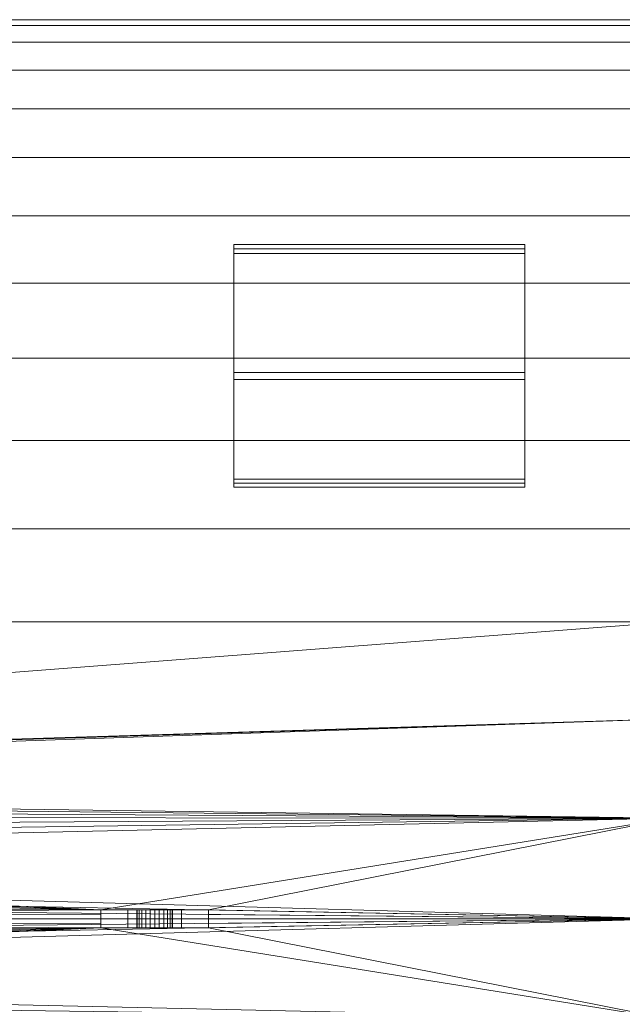
# Model space of a CAD drawing. Units: inches. Extents: x -630 to 2233, y -1254 to 1105.
# Drawn here: x 193 to 220, y -560 to -517 of the extents above; entities that cross this region are included whole.
import ezdxf

# ---------------------------------------------------------------- set-up
doc = ezdxf.new("R2010")
doc.units = ezdxf.units.IN
doc.header["$MEASUREMENT"] = 0
doc.layers.add('M-EQPM', color=3, linetype='Continuous', lineweight=9)

# ---------------------------------------------------------------- blocks, each defined once
blk = doc.blocks.new('VF Bladder Tank - Horizontal - VFTH4250U 4250 Gallon Horizontal 175psi-291895-_3D_')
at = {"layer": 'M-EQPM'}
mesh = blk.add_polyface(dxfattribs=at)
corners = [(-92.52, 0, 12.795), (-92.52, 4.408, 13.043), (-92.52, 8.761, 13.782), (-92.52, 13.003, 15.005), (-92.52, 17.082, 16.694), (-92.52, 20.946, 18.83), (-92.52, 24.547, 21.385), (-92.52, 27.839, 24.327), (-92.52, 30.781, 27.619), (-92.52, 33.336, 31.219), (-92.52, 35.471, 35.083), (-92.52, 37.161, 39.162), (-92.52, 38.383, 43.405), (-92.52, 39.123, 47.757), (-92.52, 39.37, 52.165), (-92.52, 39.123, 56.573), (-92.52, 38.383, 60.926), (-92.52, 37.161, 65.168), (-92.52, 35.471, 69.247), (-92.52, 33.336, 73.111), (-92.52, 30.781, 76.712), (-92.52, 27.839, 80.004), (-92.52, 24.547, 82.946), (-92.52, 20.946, 85.501), (-92.52, 17.082, 87.637), (-92.52, 13.003, 89.326), (-92.52, 8.761, 90.548), (-92.52, 4.408, 91.288), (-92.52, 0, 91.535), (-72.244, 0, 91.535), (-72.244, 0.197, 91.535), (-72.244, 0.394, 91.533), (-67.52, 0.394, 91.533), (-67.52, 0.197, 91.535), (-67.52, 0, 91.535), (-36.691, 0, 91.535), (-36.585, 0.598, 91.531), (-36.282, 1.125, 91.519), (-35.816, 1.515, 91.506), (-35.245, 1.723, 91.498), (-34.637, 1.723, 91.498), (-34.066, 1.515, 91.506), (-33.601, 1.125, 91.519), (-33.296, 0.599, 91.531), (-33.191, 0, 91.535), (-5.906, 0, 91.535), (-5.845, 0.841, 91.526), (-5.666, 1.665, 91.5), (-5.371, 2.455, 91.459), (-4.967, 3.194, 91.406), (-4.463, 3.867, 91.345), (-3.868, 4.463, 91.282), (-3.194, 4.967, 91.221), (-2.455, 5.371, 91.167), (-1.666, 5.666, 91.126), (-0.842, 5.845, 91.099), (0, 5.906, 91.09), (0.841, 5.845, 91.099), (1.665, 5.666, 91.126), (2.455, 5.371, 91.167), (3.194, 4.967, 91.221), (3.868, 4.463, 91.282), (4.463, 3.868, 91.345), (4.967, 3.194, 91.406), (5.371, 2.455, 91.459), (5.666, 1.666, 91.5), (5.845, 0.842, 91.526), (5.906, 0, 91.535), (67.52, 0, 91.535), (67.52, 0.197, 91.535), (67.52, 0.394, 91.533), (72.244, 0.394, 91.533), (72.244, 0.197, 91.535), (72.244, 0, 91.535), (92.52, 0, 91.535), (92.52, 4.408, 91.288), (92.52, 8.761, 90.548), (92.52, 13.003, 89.326), (92.52, 17.082, 87.637), (92.52, 20.946, 85.501), (92.52, 24.547, 82.946), (92.52, 27.839, 80.004), (92.52, 30.781, 76.712), (92.52, 33.336, 73.111), (92.52, 35.471, 69.247), (92.52, 37.161, 65.168), (92.52, 38.383, 60.926), (92.52, 39.123, 56.573), (92.52, 39.37, 52.165), (92.52, 39.123, 47.757), (92.52, 38.383, 43.405), (92.52, 37.161, 39.162), (92.52, 35.471, 35.083), (92.52, 33.336, 31.219), (92.52, 30.781, 27.619), (92.52, 27.839, 24.327), (92.52, 24.547, 21.385), (92.52, 20.946, 18.83), (92.52, 17.082, 16.694), (92.52, 13.003, 15.005), (92.52, 8.761, 13.782), (92.52, 4.408, 13.043), (92.52, 0, 12.795), (5.906, 0, 12.795), (5.845, 0.841, 12.804), (5.666, 1.665, 12.831), (5.371, 2.455, 12.872), (4.967, 3.194, 12.925), (4.463, 3.867, 12.986), (3.868, 4.463, 13.049), (3.194, 4.967, 13.11), (2.455, 5.371, 13.163), (1.666, 5.666, 13.205), (0.842, 5.845, 13.232), (0, 5.906, 13.241), (-0.841, 5.845, 13.232), (-1.665, 5.666, 13.205), (-2.455, 5.371, 13.163), (-3.194, 4.967, 13.11), (-3.868, 4.463, 13.049), (-4.463, 3.868, 12.986), (-4.967, 3.194, 12.925), (-5.371, 2.455, 12.872), (-5.666, 1.666, 12.831), (-5.845, 0.842, 12.804), (-5.906, 0, 12.795)]
mesh.append_faces([[corners[k] for k in face] for face in [(0, 124, 125), (74, 72, 73)]], dxfattribs={"vtx0": -1})
mesh.append_faces([[corners[k] for k in face] for face in [(124, 0, 123), (1, 122, 0), (115, 2, 114), (121, 1, 120), (117, 1, 116), (119, 1, 118), (109, 101, 108), (113, 100, 112), (100, 114, 99), (27, 54, 26), (49, 40, 48), (41, 47, 40), (43, 46, 42), (37, 32, 36), (76, 58, 75), (59, 75, 58), (55, 26, 54), (71, 75, 70), (70, 67, 69), (61, 75, 60), (52, 27, 51)]], dxfattribs={"vtx0": -1, "vtx1": -1})
mesh.append_faces([[corners[k] for k in face] for face in [(3, 99, 114), (51, 27, 39), (39, 27, 32), (25, 56, 77), (70, 75, 63)]], dxfattribs={"vtx0": -1, "vtx1": -1, "vtx2": -1})
mesh.append_faces([[corners[k] for k in face] for face in [(116, 1, 2), (0, 122, 123), (114, 2, 3), (101, 106, 107), (106, 101, 102), (56, 25, 26), (40, 49, 50), (47, 41, 42), (40, 47, 48), (32, 38, 39), (27, 31, 32), (32, 35, 36), (43, 45, 46), (31, 27, 28), (26, 55, 56), (75, 59, 60)]], dxfattribs={"vtx0": -1, "vtx2": -1})
mesh.append_faces([[corners[k] for k in face] for face in [(34, 35, 33), (44, 45, 43), (68, 69, 67)]], dxfattribs={"vtx1": -1})
mesh.append_faces([[corners[k] for k in face] for face in [(121, 122, 1), (119, 120, 1), (117, 118, 1), (115, 116, 2), (109, 110, 101), (107, 108, 101), (113, 114, 100), (111, 112, 101), (110, 111, 101), (104, 105, 102), (105, 106, 102), (100, 101, 112), (50, 51, 39), (39, 40, 50), (30, 31, 28), (32, 33, 35), (37, 38, 32), (46, 47, 42), (57, 58, 76), (56, 57, 76), (52, 53, 27), (53, 54, 27), (76, 77, 56), (62, 63, 75), (61, 62, 75), (64, 65, 70), (66, 67, 70), (65, 66, 70), (63, 64, 70), (74, 75, 71), (71, 72, 74)]], dxfattribs={"vtx1": -1, "vtx2": -1})
mesh.append_faces([[corners[k] for k in face] for face in [(12, 13, 89, 90), (11, 12, 90, 91), (13, 14, 88, 89), (16, 17, 85, 86), (15, 16, 86, 87), (14, 15, 87, 88), (17, 18, 84, 85), (5, 6, 96, 97), (4, 5, 97, 98), (6, 7, 95, 96), (9, 10, 92, 93), (8, 9, 93, 94), (7, 8, 94, 95), (10, 11, 91, 92), (3, 4, 98, 99), (18, 19, 83, 84), (82, 83, 19, 20), (21, 22, 80, 81), (22, 23, 79, 80), (24, 25, 77, 78), (23, 24, 78, 79), (20, 21, 81, 82)]], dxfattribs={"vtx1": -1, "vtx3": -1})
mesh.append_faces([[corners[k] for k in face] for face in [(102, 103, 104), (28, 29, 30)]], dxfattribs={"vtx2": -1})
mesh = blk.add_polyface(dxfattribs=at)
corners = [(73.346, -29.528), (73.346, -29.528, 26.124), (73.346, -29.332, 25.904), (73.346, -29.134, 25.685), (73.346, -29.134, 0.394), (73.346, -23.924, 0.394), (73.346, -19.254, 17.824), (73.346, -19.076, 17.726), (73.346, -18.899, 17.628), (73.346, -23.622), (73.346, 23.622), (73.346, 18.899, 17.628), (73.346, 19.076, 17.726), (73.346, 19.254, 17.824), (73.346, 23.924, 0.394), (73.346, 29.134, 0.394), (73.346, 29.134, 25.685), (73.346, 29.332, 25.904), (73.346, 29.528, 26.124), (73.346, 29.528)]
mesh.append_faces([[corners[k] for k in face] for face in [(15, 19, 10, 14)]], dxfattribs={"vtx0": -1, "vtx2": -1})
mesh.append_faces([[corners[k] for k in face] for face in [(14, 10, 11, 12), (19, 15, 16, 17)]], dxfattribs={"vtx0": -1, "vtx3": -1})
mesh.append_faces([[corners[k] for k in face] for face in [(1, 2, 0), (6, 7, 5)]], dxfattribs={"vtx1": -1})
mesh.append_faces([[corners[k] for k in face] for face in [(8, 9, 5, 7), (3, 4, 0, 2)]], dxfattribs={"vtx1": -1, "vtx2": -1})
mesh.append_faces([[corners[k] for k in face] for face in [(9, 0, 4, 5)]], dxfattribs={"vtx1": -1, "vtx3": -1})
mesh.append_faces([[corners[k] for k in face] for face in [(12, 13, 14), (17, 18, 19)]], dxfattribs={"vtx2": -1})
mesh = blk.add_polyface(dxfattribs=at)
corners = [(73.346, 29.528, 26.124), (73.346, 29.332, 25.904), (73.346, 29.134, 25.685), (86.102, 29.134, 25.685), (86.102, 29.332, 25.904), (86.102, 29.528, 26.124)]
mesh.append_faces([[corners[k] for k in face] for face in [(1, 2, 3, 4), (4, 5, 0, 1)]], dxfattribs={"vtx3": -1})
mesh = blk.add_polyface(dxfattribs=at)
corners = [(73.346, 29.528), (73.346, 29.528, 26.124), (86.102, 29.528, 26.124), (86.102, 29.528)]
mesh.append_faces([[corners[k] for k in face] for face in [(0, 1, 2, 3)]])
mesh = blk.add_polyface(dxfattribs=at)
corners = [(73.346, 23.622), (73.346, 29.528), (86.102, 29.528), (86.102, 23.622)]
mesh.append_faces([[corners[k] for k in face] for face in [(0, 1, 2, 3)]])
mesh = blk.add_polyface(dxfattribs=at)
corners = [(86.102, 23.622), (86.102, 29.528), (86.102, 29.528, 26.124), (86.102, 29.332, 25.904), (86.102, 29.134, 25.685), (86.102, 29.134, 0.394), (86.102, 23.924, 0.394), (86.102, 19.254, 17.824), (86.102, 19.076, 17.726), (86.102, 18.899, 17.628), (86.102, -29.528), (86.102, -23.622), (86.102, -18.899, 17.628), (86.102, -19.076, 17.726), (86.102, -19.254, 17.824), (86.102, -23.924, 0.394), (86.102, -29.134, 0.394), (86.102, -29.134, 25.685), (86.102, -29.332, 25.904), (86.102, -29.528, 26.124)]
mesh.append_faces([[corners[k] for k in face] for face in [(16, 10, 11, 15)]], dxfattribs={"vtx0": -1, "vtx2": -1})
mesh.append_faces([[corners[k] for k in face] for face in [(1, 3, 4, 5), (15, 11, 12, 13)]], dxfattribs={"vtx0": -1, "vtx3": -1})
mesh.append_faces([[corners[k] for k in face] for face in [(7, 8, 6), (2, 3, 1)]], dxfattribs={"vtx1": -1})
mesh.append_faces([[corners[k] for k in face] for face in [(9, 0, 6, 8), (17, 18, 10, 16)]], dxfattribs={"vtx1": -1, "vtx2": -1})
mesh.append_faces([[corners[k] for k in face] for face in [(5, 6, 0, 1)]], dxfattribs={"vtx1": -1, "vtx3": -1})
mesh.append_faces([[corners[k] for k in face] for face in [(18, 19, 10), (13, 14, 15)]], dxfattribs={"vtx2": -1})
mesh = blk.add_polyface(dxfattribs=at)
corners = [(73.346, 29.134, 0.394), (73.346, 23.924, 0.394), (86.102, 23.924, 0.394), (86.102, 29.134, 0.394)]
mesh.append_faces([[corners[k] for k in face] for face in [(0, 1, 2, 3)]])
mesh = blk.add_polyface(dxfattribs=at)
corners = [(73.346, 29.134, 25.685), (73.346, 29.134, 0.394), (86.102, 29.134, 0.394), (86.102, 29.134, 25.685)]
mesh.append_faces([[corners[k] for k in face] for face in [(3, 0, 1, 2)]])
mesh = blk.add_polyface(dxfattribs=at)
corners = [(73.346, 23.924, 0.394), (73.346, 19.254, 17.824), (86.102, 19.254, 17.824), (86.102, 23.924, 0.394)]
mesh.append_faces([[corners[k] for k in face] for face in [(3, 0, 1, 2)]])
mesh = blk.add_polyface(dxfattribs=at)
corners = [(73.346, 18.899, 17.628), (73.346, 23.622), (86.102, 23.622), (86.102, 18.899, 17.628)]
mesh.append_faces([[corners[k] for k in face] for face in [(3, 0, 1, 2)]])
mesh = blk.add_polyface(dxfattribs=at)
corners = [(73.346, 19.254, 17.824), (73.346, 19.076, 17.726), (73.346, 18.899, 17.628), (86.102, 18.899, 17.628), (86.102, 19.076, 17.726), (86.102, 19.254, 17.824)]
mesh.append_faces([[corners[k] for k in face] for face in [(1, 2, 3, 4), (4, 5, 0, 1)]], dxfattribs={"vtx3": -1})
mesh = blk.add_polyface(dxfattribs=at)
corners = [(-92.52, 0, 91.535), (-92.52, -4.408, 91.288), (-92.52, -8.761, 90.548), (-92.52, -13.003, 89.326), (-92.52, -17.082, 87.637), (-92.52, -20.946, 85.501), (-92.52, -24.547, 82.946), (-92.52, -27.839, 80.004), (-92.52, -30.781, 76.712), (-92.52, -33.336, 73.111), (-92.52, -35.471, 69.247), (-92.52, -37.161, 65.168), (-92.52, -38.383, 60.926), (-92.52, -39.123, 56.573), (-92.52, -39.37, 52.165), (-92.52, -39.123, 47.757), (-92.52, -38.383, 43.405), (-92.52, -37.161, 39.162), (-92.52, -35.471, 35.083), (-92.52, -33.336, 31.219), (-92.52, -30.781, 27.619), (-92.52, -27.839, 24.327), (-92.52, -24.547, 21.385), (-92.52, -20.946, 18.83), (-92.52, -17.082, 16.694), (-92.52, -13.003, 15.005), (-92.52, -8.761, 13.782), (-92.52, -4.408, 13.043), (-92.52, 0, 12.795), (-5.906, 0, 12.795), (-5.845, -0.842, 12.804), (-5.666, -1.666, 12.831), (-5.371, -2.455, 12.872), (-4.967, -3.194, 12.925), (-4.463, -3.868, 12.986), (-3.868, -4.463, 13.049), (-3.194, -4.967, 13.11), (-2.455, -5.371, 13.163), (-1.665, -5.666, 13.205), (-0.841, -5.845, 13.232), (0, -5.906, 13.241), (0.842, -5.845, 13.232), (1.666, -5.666, 13.205), (2.455, -5.371, 13.163), (3.194, -4.967, 13.11), (3.868, -4.463, 13.049), (4.463, -3.867, 12.986), (4.967, -3.194, 12.925), (5.371, -2.455, 12.872), (5.666, -1.665, 12.831), (5.845, -0.841, 12.804), (5.906, 0, 12.795), (92.52, 0, 12.795), (92.52, -4.408, 13.043), (92.52, -8.761, 13.782), (92.52, -13.003, 15.005), (92.52, -17.082, 16.694), (92.52, -20.946, 18.83), (92.52, -24.547, 21.385), (92.52, -27.839, 24.327), (92.52, -30.781, 27.619), (92.52, -33.336, 31.219), (92.52, -35.471, 35.083), (92.52, -37.161, 39.162), (92.52, -38.383, 43.405), (92.52, -39.123, 47.757), (92.52, -39.37, 52.165), (92.52, -39.123, 56.573), (92.52, -38.383, 60.926), (92.52, -37.161, 65.168), (92.52, -35.471, 69.247), (92.52, -33.336, 73.111), (92.52, -30.781, 76.712), (92.52, -27.839, 80.004), (92.52, -24.547, 82.946), (92.52, -20.946, 85.501), (92.52, -17.082, 87.637), (92.52, -13.003, 89.326), (92.52, -8.761, 90.548), (92.52, -4.408, 91.288), (92.52, 0, 91.535), (72.244, 0, 91.535), (72.244, -0.197, 91.535), (72.244, -0.394, 91.533), (67.52, -0.394, 91.533), (67.52, -0.197, 91.535), (67.52, 0, 91.535), (5.906, 0, 91.535), (5.845, -0.842, 91.526), (5.666, -1.666, 91.5), (5.371, -2.455, 91.459), (4.967, -3.194, 91.406), (4.463, -3.868, 91.345), (3.868, -4.463, 91.282), (3.194, -4.967, 91.221), (2.455, -5.371, 91.167), (1.665, -5.666, 91.126), (0.841, -5.845, 91.099), (0, -5.906, 91.09), (-0.842, -5.845, 91.099), (-1.666, -5.666, 91.126), (-2.455, -5.371, 91.167), (-3.194, -4.967, 91.221), (-3.868, -4.463, 91.282), (-4.463, -3.867, 91.345), (-4.967, -3.194, 91.406), (-5.371, -2.455, 91.459), (-5.666, -1.665, 91.5), (-5.845, -0.841, 91.526), (-5.906, 0, 91.535), (-33.191, 0, 91.535), (-33.296, -0.599, 91.531), (-33.601, -1.125, 91.519), (-34.066, -1.515, 91.506), (-34.637, -1.723, 91.498), (-35.245, -1.723, 91.498), (-35.816, -1.515, 91.506), (-36.282, -1.125, 91.519), (-36.585, -0.598, 91.531), (-36.691, 0, 91.535), (-67.52, 0, 91.535), (-67.52, -0.197, 91.535), (-67.52, -0.394, 91.533), (-72.244, -0.394, 91.533), (-72.244, -0.197, 91.535), (-72.244, 0, 91.535)]
mesh.append_faces([[corners[k] for k in face] for face in [(111, 109, 110)]], dxfattribs={"vtx0": -1})
mesh.append_faces([[corners[k] for k in face] for face in [(118, 122, 117), (2, 100, 1), (3, 98, 2), (116, 122, 115), (113, 107, 112), (114, 107, 113), (106, 114, 105), (104, 115, 103), (89, 84, 88), (93, 79, 92), (101, 1, 100), (99, 2, 98), (98, 78, 97), (95, 79, 94), (103, 1, 102), (32, 28, 31), (36, 27, 35), (53, 48, 52), (55, 40, 54), (49, 52, 48)]], dxfattribs={"vtx0": -1, "vtx1": -1})
mesh.append_faces([[corners[k] for k in face] for face in [(1, 103, 115), (115, 122, 1), (84, 91, 79), (3, 77, 98), (25, 40, 55)]], dxfattribs={"vtx0": -1, "vtx1": -1, "vtx2": -1})
mesh.append_faces([[corners[k] for k in face] for face in [(122, 116, 117), (119, 121, 122), (111, 108, 109), (108, 111, 112), (112, 107, 108), (123, 0, 1), (114, 106, 107), (83, 79, 80), (79, 83, 84), (2, 99, 100), (96, 78, 79), (38, 26, 27)]], dxfattribs={"vtx0": -1, "vtx2": -1})
mesh.append_faces([[corners[k] for k in face] for face in [(120, 121, 119), (86, 87, 85), (51, 52, 50)]], dxfattribs={"vtx1": -1})
mesh.append_faces([[corners[k] for k in face] for face in [(123, 124, 0), (122, 123, 1), (118, 119, 122), (104, 105, 114), (114, 115, 104), (89, 90, 84), (87, 88, 84), (91, 92, 79), (90, 91, 84), (82, 83, 80), (84, 85, 87), (93, 94, 79), (101, 102, 1), (96, 97, 78), (77, 78, 98), (95, 96, 79), (25, 26, 40), (30, 31, 28), (27, 28, 32), (36, 37, 27), (38, 39, 26), (37, 38, 27), (32, 33, 27), (34, 35, 27), (33, 34, 27), (39, 40, 26), (40, 41, 54), (42, 43, 53), (41, 42, 54), (44, 45, 53), (46, 47, 53), (45, 46, 53), (43, 44, 53), (53, 54, 42), (47, 48, 53), (49, 50, 52)]], dxfattribs={"vtx1": -1, "vtx2": -1})
mesh.append_faces([[corners[k] for k in face] for face in [(5, 6, 74, 75), (4, 5, 75, 76), (3, 4, 76, 77), (6, 7, 73, 74), (7, 8, 72, 73), (71, 72, 8, 9), (16, 17, 63, 64), (17, 18, 62, 63), (20, 21, 59, 60), (19, 20, 60, 61), (18, 19, 61, 62), (21, 22, 58, 59), (10, 11, 69, 70), (9, 10, 70, 71), (11, 12, 68, 69), (14, 15, 65, 66), (13, 14, 66, 67), (12, 13, 67, 68), (15, 16, 64, 65), (22, 23, 57, 58), (24, 25, 55, 56), (23, 24, 56, 57)]], dxfattribs={"vtx1": -1, "vtx3": -1})
mesh.append_faces([[corners[k] for k in face] for face in [(124, 125, 0), (80, 81, 82), (28, 29, 30)]], dxfattribs={"vtx2": -1})
mesh = blk.add_polyface(dxfattribs=at)
corners = [(68.701, 0.394, 95.472), (71.063, 0.394, 95.472), (72.244, 0.394, 94.291), (72.244, 0.394, 91.533), (67.52, 0.394, 91.533), (67.52, 0.394, 94.291), (70.669, 0.394, 93.899), (70.642, 0.394, 94.103), (70.564, 0.394, 94.293), (70.439, 0.394, 94.456), (70.276, 0.394, 94.581), (70.086, 0.394, 94.66), (69.882, 0.394, 94.686), (69.678, 0.394, 94.66), (69.488, 0.394, 94.581), (69.325, 0.394, 94.456), (69.2, 0.394, 94.293), (69.121, 0.394, 94.103), (69.094, 0.394, 93.899), (69.121, 0.394, 93.695), (69.2, 0.394, 93.505), (69.325, 0.394, 93.342), (69.488, 0.394, 93.217), (69.678, 0.394, 93.138), (69.882, 0.394, 93.112), (70.086, 0.394, 93.138), (70.276, 0.394, 93.217), (70.439, 0.394, 93.342), (70.564, 0.394, 93.505), (70.642, 0.394, 93.695)]
mesh.append_faces([[corners[k] for k in face] for face in [(22, 4, 21), (27, 3, 26), (25, 3, 24), (15, 0, 14), (14, 0, 13), (11, 1, 10), (6, 2, 29), (10, 1, 9)]], dxfattribs={"vtx0": -1, "vtx1": -1})
mesh.append_faces([[corners[k] for k in face] for face in [(20, 4, 5, 19), (4, 20, 21), (4, 22, 23), (4, 23, 24, 3), (3, 27, 28), (0, 15, 16), (1, 11, 12), (2, 7, 8, 1)]], dxfattribs={"vtx0": -1, "vtx2": -1})
mesh.append_faces([[corners[k] for k in face] for face in [(18, 19, 5), (17, 18, 5), (25, 26, 3), (6, 7, 2), (8, 9, 1)]], dxfattribs={"vtx1": -1, "vtx2": -1})
mesh.append_faces([[corners[k] for k in face] for face in [(16, 17, 5, 0), (12, 13, 0, 1), (28, 29, 2, 3)]], dxfattribs={"vtx1": -1, "vtx3": -1})
mesh = blk.add_polyface(dxfattribs=at)
corners = [(67.52, -0.394, 94.291), (67.52, 0.394, 94.291), (67.52, 0.394, 91.533), (67.52, 0.197, 91.535), (67.52, 0, 91.535), (67.52, -0.197, 91.535), (67.52, -0.394, 91.533)]
mesh.append_faces([[corners[k] for k in face] for face in [(5, 0, 4)]], dxfattribs={"vtx0": -1, "vtx1": -1})
mesh.append_faces([[corners[k] for k in face] for face in [(1, 3, 4, 0)]], dxfattribs={"vtx0": -1, "vtx2": -1})
mesh.append_faces([[corners[k] for k in face] for face in [(6, 0, 5), (2, 3, 1)]], dxfattribs={"vtx1": -1})
mesh = blk.add_polyface(dxfattribs=at)
corners = [(67.52, -0.394, 94.291), (68.701, -0.394, 95.472), (68.701, 0.394, 95.472), (67.52, 0.394, 94.291)]
mesh.append_faces([[corners[k] for k in face] for face in [(3, 0, 1, 2)]])
mesh = blk.add_polyface(dxfattribs=at)
corners = [(68.701, -0.394, 95.472), (71.063, -0.394, 95.472), (71.063, 0.394, 95.472), (68.701, 0.394, 95.472)]
mesh.append_faces([[corners[k] for k in face] for face in [(0, 1, 2, 3)]])
mesh = blk.add_polyface(dxfattribs=at)
corners = [(70.669, -0.394, 93.899), (70.642, -0.394, 94.103), (70.564, -0.394, 94.293), (70.439, -0.394, 94.456), (70.276, -0.394, 94.581), (70.086, -0.394, 94.66), (69.882, -0.394, 94.686), (69.678, -0.394, 94.66), (69.488, -0.394, 94.581), (69.325, -0.394, 94.456), (69.2, -0.394, 94.293), (69.121, -0.394, 94.103), (69.094, -0.394, 93.899), (69.094, 0.394, 93.899), (69.121, 0.394, 94.103), (69.2, 0.394, 94.293), (69.325, 0.394, 94.456), (69.488, 0.394, 94.581), (69.678, 0.394, 94.66), (69.882, 0.394, 94.686), (70.086, 0.394, 94.66), (70.276, 0.394, 94.581), (70.439, 0.394, 94.456), (70.564, 0.394, 94.293), (70.642, 0.394, 94.103), (70.669, 0.394, 93.899)]
mesh.append_faces([[corners[k] for k in face] for face in [(14, 11, 12, 13)]], dxfattribs={"vtx0": -1})
mesh.append_faces([[corners[k] for k in face] for face in [(15, 10, 11, 14), (17, 8, 9, 16), (16, 9, 10, 15), (18, 7, 8, 17), (7, 18, 19, 6), (20, 5, 6, 19), (5, 20, 21, 4), (4, 21, 22, 3)]], dxfattribs={"vtx0": -1, "vtx2": -1})
mesh.append_faces([[corners[k] for k in face] for face in [(0, 1, 24, 25)]], dxfattribs={"vtx1": -1})
mesh.append_faces([[corners[k] for k in face] for face in [(1, 2, 23, 24), (2, 3, 22, 23)]], dxfattribs={"vtx1": -1, "vtx3": -1})
mesh = blk.add_polyface(dxfattribs=at)
corners = [(69.094, -0.394, 93.899), (69.121, -0.394, 93.695), (69.2, -0.394, 93.505), (69.325, -0.394, 93.342), (69.488, -0.394, 93.217), (69.678, -0.394, 93.138), (69.882, -0.394, 93.112), (70.086, -0.394, 93.138), (70.276, -0.394, 93.217), (70.439, -0.394, 93.342), (70.564, -0.394, 93.505), (70.642, -0.394, 93.695), (70.669, -0.394, 93.899), (70.669, 0.394, 93.899), (70.642, 0.394, 93.695), (70.564, 0.394, 93.505), (70.439, 0.394, 93.342), (70.276, 0.394, 93.217), (70.086, 0.394, 93.138), (69.882, 0.394, 93.112), (69.678, 0.394, 93.138), (69.488, 0.394, 93.217), (69.325, 0.394, 93.342), (69.2, 0.394, 93.505), (69.121, 0.394, 93.695), (69.094, 0.394, 93.899)]
mesh.append_faces([[corners[k] for k in face] for face in [(14, 11, 12, 13), (1, 24, 25, 0)]], dxfattribs={"vtx0": -1})
mesh.append_faces([[corners[k] for k in face] for face in [(15, 10, 11, 14), (17, 8, 9, 16), (16, 9, 10, 15), (18, 7, 8, 17), (7, 18, 19, 6), (20, 5, 6, 19), (21, 4, 5, 20), (23, 2, 3, 22), (22, 3, 4, 21), (24, 1, 2, 23)]], dxfattribs={"vtx0": -1, "vtx2": -1})
mesh = blk.add_polyface(dxfattribs=at)
corners = [(71.063, -0.394, 95.472), (72.244, -0.394, 94.291), (72.244, 0.394, 94.291), (71.063, 0.394, 95.472)]
mesh.append_faces([[corners[k] for k in face] for face in [(3, 0, 1, 2)]])
mesh = blk.add_polyface(dxfattribs=at)
corners = [(72.244, 0.394, 94.291), (72.244, -0.394, 94.291), (72.244, -0.394, 91.533), (72.244, -0.197, 91.535), (72.244, 0, 91.535), (72.244, 0.197, 91.535), (72.244, 0.394, 91.533)]
mesh.append_faces([[corners[k] for k in face] for face in [(1, 3, 4, 0), (0, 4, 5)]], dxfattribs={"vtx0": -1, "vtx2": -1})
mesh.append_faces([[corners[k] for k in face] for face in [(1, 2, 3), (5, 6, 0)]], dxfattribs={"vtx2": -1})
mesh = blk.add_polyface(dxfattribs=at)
corners = [(68.701, -0.394, 95.472), (67.52, -0.394, 94.291), (67.52, -0.394, 91.533), (72.244, -0.394, 91.533), (72.244, -0.394, 94.291), (71.063, -0.394, 95.472), (70.669, -0.394, 93.899), (70.642, -0.394, 93.695), (70.564, -0.394, 93.505), (70.439, -0.394, 93.342), (70.276, -0.394, 93.217), (70.086, -0.394, 93.138), (69.882, -0.394, 93.112), (69.678, -0.394, 93.138), (69.488, -0.394, 93.217), (69.325, -0.394, 93.342), (69.2, -0.394, 93.505), (69.121, -0.394, 93.695), (69.094, -0.394, 93.899), (69.121, -0.394, 94.103), (69.2, -0.394, 94.293), (69.325, -0.394, 94.456), (69.488, -0.394, 94.581), (69.678, -0.394, 94.66), (69.882, -0.394, 94.686), (70.086, -0.394, 94.66), (70.276, -0.394, 94.581), (70.439, -0.394, 94.456), (70.564, -0.394, 94.293), (70.642, -0.394, 94.103)]
mesh.append_faces([[corners[k] for k in face] for face in [(28, 5, 27), (27, 5, 26), (9, 3, 8), (14, 2, 13)]], dxfattribs={"vtx0": -1, "vtx1": -1})
mesh.append_faces([[corners[k] for k in face] for face in [(5, 25, 26), (0, 21, 22), (0, 23, 24), (4, 7, 8, 3), (1, 17, 18), (2, 15, 16), (3, 9, 10), (2, 14, 15)]], dxfattribs={"vtx0": -1, "vtx2": -1})
mesh.append_faces([[corners[k] for k in face] for face in [(22, 23, 0), (29, 6, 4), (6, 7, 4), (19, 20, 1), (18, 19, 1), (10, 11, 3), (11, 12, 3)]], dxfattribs={"vtx1": -1, "vtx2": -1})
mesh.append_faces([[corners[k] for k in face] for face in [(24, 25, 5, 0), (20, 21, 0, 1), (28, 29, 4, 5), (16, 17, 1, 2), (12, 13, 2, 3)]], dxfattribs={"vtx1": -1, "vtx3": -1})

msp = doc.modelspace()

# ---------------------------------------------------------------- block references
at = {"layer": 'M-EQPM'}
msp.add_blockref('VF Bladder Tank - Horizontal - VFTH4250U 4250 Gallon Horizontal 175psi-291895-_3D_', (129.294, -556.496), dxfattribs=at)

doc.saveas('drawing.dxf')
